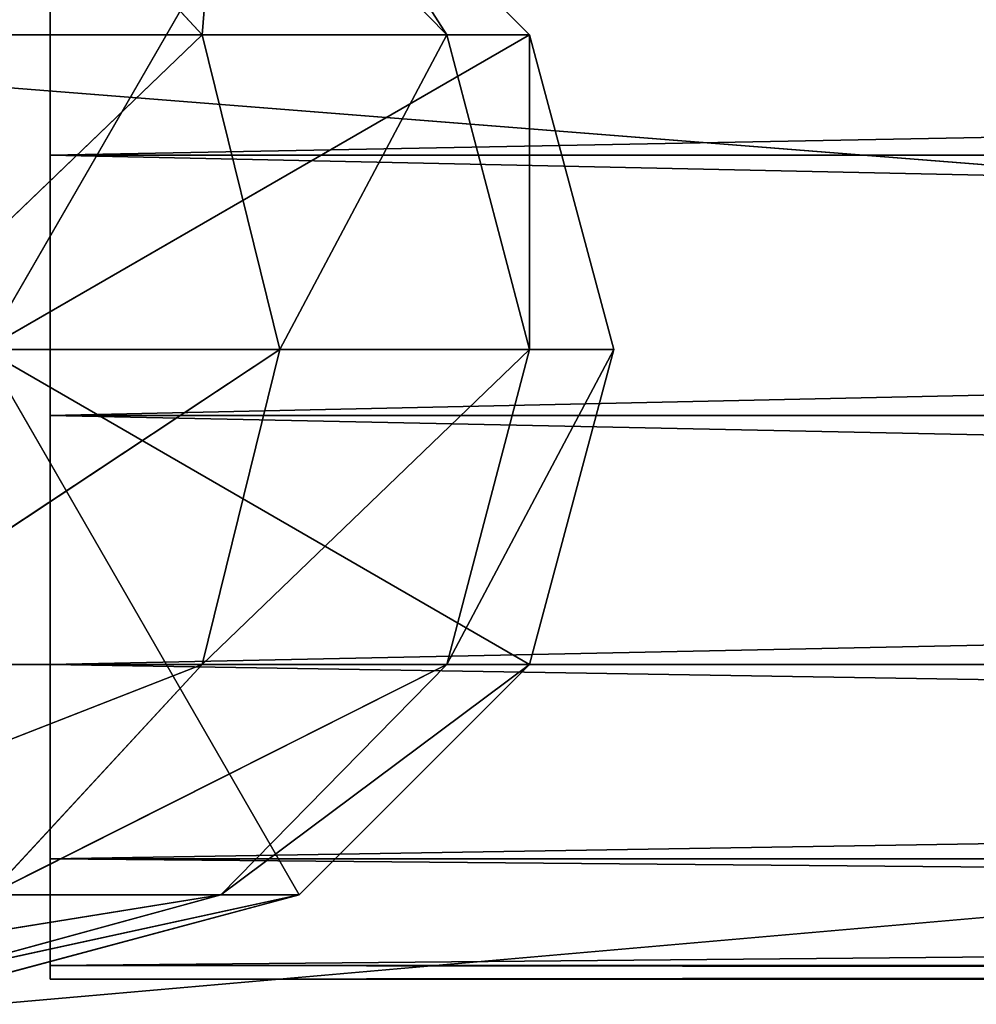
# Model space of a CAD drawing. Units: millimetres. Extents: x -905 to 896, y -846 to 794.
# Drawn here: x -165 to -140, y 718 to 744 of the extents above; entities that cross this region are included whole.
import ezdxf

# ---------------------------------------------------------------- set-up
doc = ezdxf.new("R2010")
doc.units = ezdxf.units.MM
doc.header["$LTSCALE"] = 25.4
doc.layers.get('0').update_dxf_attribs({"true_color": 0xffffff})

# ---------------------------------------------------------------- blocks, each defined once
blk = doc.blocks.new('___002605 ____ __ ________ ___ ______.STL')
at = {"color": 0}
for p, q in [((1196.178, -44.7, 680), (626.178, -94.7, 680)), ((1196.178, -44.7, 680), (626.178, -94.7, 680)), ((1196.178, -94.7, 675), (626.178, -49.7, 675)), ((1196.178, -94.7, 675), (626.178, -49.7, 675)), ((751.178, -49.7, 236.7), (751.178, -66.45, 236.7)), ((751.178, -49.7, 236.7), (751.178, -66.45, 236.7)), ((751.178, -66.45, 236.7), (751.178, -51.148, 243.513)), ((751.178, -51.148, 229.887), (751.178, -66.45, 236.7)), ((751.178, -51.148, 229.887), (751.178, -66.45, 236.7)), ((751.178, -66.45, 236.7), (751.178, -51.148, 243.513)), ((757.803, -51.944, 675), (749.428, -66.45, 675)), ((757.803, -51.944, 675), (749.428, -66.45, 675)), ((749.554, -51.944, 75.277), (755.218, -58.075, 72.931)), ((749.554, -51.944, 75.277), (755.218, -58.075, 72.931)), ((755.721, -51.944, 95.607), (755.218, -58.075, 72.931)), ((755.721, -51.944, 95.607), (755.218, -58.075, 72.931)), ((755.721, -51.944, 95.607), (761.734, -58.075, 94.411)), ((755.721, -51.944, 95.607), (761.734, -58.075, 94.411)), ((757.803, -51.944, 116.75), (761.734, -58.075, 94.411)), ((757.803, -51.944, 116.75), (761.734, -58.075, 94.411)), ((757.803, -51.944, 116.75), (763.934, -58.075, 116.75)), ((757.803, -51.944, 116.75), (763.934, -58.075, 116.75)), ((757.803, -51.944, 116.75), (763.934, -58.075, 675)), ((757.803, -51.944, 116.75), (763.934, -58.075, 675)), ((757.803, -51.944, 675), (763.934, -58.075, 675)), ((757.803, -51.944, 675), (763.934, -58.075, 675)), ((751.178, -61.274, 220.77), (751.178, -55.242, 224.252)), ((751.178, -55.242, 249.148), (751.178, -61.274, 252.63)), ((751.178, -61.274, 252.63), (1071.178, -55.242, 249.148)), ((751.178, -61.274, 252.63), (1071.178, -55.242, 249.148)), ((751.178, -61.274, 220.77), (751.178, -55.242, 224.252)), ((751.178, -66.45, 236.7), (751.178, -55.242, 224.252)), ((751.178, -66.45, 236.7), (751.178, -55.242, 224.252)), ((751.178, -55.242, 249.148), (751.178, -61.274, 252.63)), ((751.178, -55.242, 249.148), (751.178, -66.45, 236.7)), ((751.178, -55.242, 249.148), (751.178, -66.45, 236.7)), ((755.218, -58.075, 72.931), (744.637, -58.075, 53.134)), ((755.218, -58.075, 72.931), (744.637, -58.075, 53.134)), ((755.218, -58.075, 72.931), (746.502, -66.45, 51.887)), ((755.218, -58.075, 72.931), (746.502, -66.45, 51.887)), ((763.934, -58.075, 675), (749.428, -66.45, 675)), ((763.934, -58.075, 675), (749.428, -66.45, 675)), ((755.218, -58.075, 72.931), (757.291, -66.45, 72.072)), ((761.734, -58.075, 94.411), (755.218, -58.075, 72.931)), ((761.734, -58.075, 94.411), (755.218, -58.075, 72.931)), ((755.218, -58.075, 72.931), (757.291, -66.45, 72.072)), ((761.734, -58.075, 94.411), (757.291, -66.45, 72.072)), ((761.734, -58.075, 94.411), (757.291, -66.45, 72.072)), ((761.734, -58.075, 94.411), (763.935, -66.45, 93.973)), ((763.934, -58.075, 116.75), (761.734, -58.075, 94.411)), ((763.934, -58.075, 116.75), (761.734, -58.075, 94.411)), ((761.734, -58.075, 94.411), (763.935, -66.45, 93.973)), ((763.934, -58.075, 116.75), (763.935, -66.45, 93.973)), ((763.934, -58.075, 116.75), (763.935, -66.45, 93.973)), ((763.934, -58.075, 116.75), (766.178, -66.45, 116.75)), ((766.178, -66.45, 675), (763.934, -58.075, 116.75)), ((763.934, -58.075, 116.75), (763.934, -58.075, 675)), ((763.934, -58.075, 675), (766.178, -66.45, 675)), ((763.934, -58.075, 116.75), (763.934, -58.075, 675)), ((763.934, -58.075, 116.75), (766.178, -66.45, 116.75)), ((766.178, -66.45, 675), (763.934, -58.075, 116.75)), ((763.934, -58.075, 675), (766.178, -66.45, 675)), ((751.178, -68.201, 220.042), (751.178, -61.274, 220.77)), ((751.178, -61.274, 220.77), (1071.178, -68.201, 220.042)), ((751.178, -61.274, 220.77), (1071.178, -68.201, 220.042)), ((751.178, -61.274, 220.77), (1071.178, -61.274, 220.77)), ((751.178, -61.274, 220.77), (1071.178, -61.274, 220.77)), ((751.178, -61.274, 252.63), (1071.178, -61.274, 252.63)), ((751.178, -61.274, 252.63), (1071.178, -61.274, 252.63)), ((751.178, -61.274, 252.63), (751.178, -68.201, 253.358)), ((751.178, -68.201, 253.358), (1071.178, -61.274, 252.63)), ((751.178, -68.201, 253.358), (1071.178, -61.274, 252.63)), ((751.178, -61.274, 220.77), (751.178, -66.45, 236.7)), ((751.178, -61.274, 220.77), (751.178, -66.45, 236.7)), ((751.178, -68.201, 220.042), (751.178, -61.274, 220.77)), ((751.178, -61.274, 252.63), (751.178, -68.201, 253.358)), ((751.178, -61.274, 252.63), (751.178, -66.45, 236.7)), ((751.178, -61.274, 252.63), (751.178, -66.45, 236.7)), ((757.291, -66.45, 72.072), (744.637, -74.825, 53.134)), ((757.291, -66.45, 72.072), (744.637, -74.825, 53.134)), ((757.291, -66.45, 72.072), (746.502, -66.45, 51.887)), ((757.291, -66.45, 72.072), (746.502, -66.45, 51.887)), ((763.934, -74.825, 675), (749.428, -66.45, 675)), ((749.428, -66.45, 675), (757.803, -80.956, 675)), ((763.934, -74.825, 675), (749.428, -66.45, 675)), ((766.178, -66.45, 675), (749.428, -66.45, 675)), ((766.178, -66.45, 675), (749.428, -66.45, 675)), ((749.428, -66.45, 675), (757.803, -80.956, 675)), ((751.178, -82.834, 240.183), (751.178, -66.45, 236.7)), ((751.178, -66.45, 236.7), (751.178, -83.2, 236.7)), ((751.178, -80.001, 226.855), (751.178, -66.45, 236.7)), ((751.178, -66.45, 236.7), (751.178, -74.825, 222.194)), ((751.178, -80.001, 226.855), (751.178, -66.45, 236.7)), ((751.178, -82.834, 233.217), (751.178, -66.45, 236.7)), ((751.178, -82.834, 233.217), (751.178, -66.45, 236.7)), ((751.178, -66.45, 236.7), (751.178, -83.2, 236.7)), ((751.178, -68.201, 220.042), (751.178, -66.45, 236.7)), ((751.178, -68.201, 220.042), (751.178, -66.45, 236.7)), ((751.178, -66.45, 236.7), (751.178, -74.825, 222.194)), ((751.178, -66.45, 236.7), (751.178, -68.201, 253.358)), ((751.178, -80.001, 246.545), (751.178, -66.45, 236.7)), ((751.178, -82.834, 240.183), (751.178, -66.45, 236.7)), ((751.178, -80.001, 246.545), (751.178, -66.45, 236.7)), ((751.178, -74.825, 251.206), (751.178, -66.45, 236.7)), ((751.178, -74.825, 251.206), (751.178, -66.45, 236.7)), ((751.178, -66.45, 236.7), (751.178, -68.201, 253.358)), ((757.291, -66.45, 72.072), (755.218, -74.825, 72.931)), ((763.935, -66.45, 93.973), (755.218, -74.825, 72.931)), ((757.291, -66.45, 72.072), (755.218, -74.825, 72.931)), ((763.935, -66.45, 93.973), (755.218, -74.825, 72.931)), ((763.935, -66.45, 93.973), (757.291, -66.45, 72.072)), ((763.935, -66.45, 93.973), (757.291, -66.45, 72.072)), ((763.935, -66.45, 93.973), (761.734, -74.825, 94.411)), ((766.178, -66.45, 116.75), (761.734, -74.825, 94.411)), ((763.935, -66.45, 93.973), (761.734, -74.825, 94.411)), ((766.178, -66.45, 116.75), (761.734, -74.825, 94.411)), ((766.178, -66.45, 116.75), (763.934, -74.825, 116.75)), ((766.178, -66.45, 116.75), (763.934, -74.825, 116.75)), ((766.178, -66.45, 116.75), (763.934, -74.825, 675)), ((766.178, -66.45, 116.75), (763.934, -74.825, 675)), ((766.178, -66.45, 675), (763.934, -74.825, 675)), ((766.178, -66.45, 675), (763.934, -74.825, 675)), ((766.178, -66.45, 116.75), (763.935, -66.45, 93.973)), ((766.178, -66.45, 116.75), (763.935, -66.45, 93.973)), ((766.178, -66.45, 116.75), (766.178, -66.45, 675)), ((766.178, -66.45, 116.75), (766.178, -66.45, 675)), ((751.178, -74.825, 222.194), (751.178, -68.201, 220.042)), ((751.178, -68.201, 220.042), (1071.178, -74.825, 222.194)), ((751.178, -68.201, 220.042), (1071.178, -74.825, 222.194)), ((751.178, -68.201, 220.042), (1071.178, -68.201, 220.042)), ((751.178, -68.201, 220.042), (1071.178, -68.201, 220.042)), ((751.178, -68.201, 253.358), (1071.178, -68.201, 253.358)), ((751.178, -68.201, 253.358), (1071.178, -68.201, 253.358)), ((751.178, -68.201, 253.358), (751.178, -74.825, 251.206)), ((751.178, -74.825, 251.206), (1071.178, -68.201, 253.358)), ((751.178, -74.825, 251.206), (1071.178, -68.201, 253.358)), ((751.178, -74.825, 222.194), (751.178, -68.201, 220.042)), ((751.178, -68.201, 253.358), (751.178, -74.825, 251.206)), ((755.218, -74.825, 72.931), (739.539, -80.956, 56.54)), ((755.218, -74.825, 72.931), (739.539, -80.956, 56.54)), ((755.218, -74.825, 72.931), (744.637, -74.825, 53.134)), ((755.218, -74.825, 72.931), (744.637, -74.825, 53.134)), ((755.218, -74.825, 72.931), (749.554, -80.956, 75.277)), ((761.734, -74.825, 94.411), (749.554, -80.956, 75.277)), ((755.218, -74.825, 72.931), (749.554, -80.956, 75.277)), ((761.734, -74.825, 94.411), (749.554, -80.956, 75.277)), ((751.178, -80.001, 226.855), (751.178, -74.825, 222.194)), ((751.178, -74.825, 222.194), (1071.178, -80.001, 226.855)), ((751.178, -74.825, 222.194), (1071.178, -80.001, 226.855)), ((751.178, -74.825, 222.194), (1071.178, -74.825, 222.194)), ((751.178, -74.825, 222.194), (1071.178, -74.825, 222.194)), ((751.178, -74.825, 251.206), (1071.178, -74.825, 251.206)), ((751.178, -74.825, 251.206), (1071.178, -74.825, 251.206)), ((751.178, -74.825, 251.206), (751.178, -80.001, 246.545)), ((751.178, -80.001, 246.545), (1071.178, -74.825, 251.206)), ((751.178, -80.001, 246.545), (1071.178, -74.825, 251.206)), ((751.178, -80.001, 226.855), (751.178, -74.825, 222.194)), ((751.178, -74.825, 251.206), (751.178, -80.001, 246.545)), ((761.734, -74.825, 94.411), (755.218, -74.825, 72.931)), ((761.734, -74.825, 94.411), (755.218, -74.825, 72.931)), ((761.734, -74.825, 94.411), (755.721, -80.956, 95.607)), ((763.934, -74.825, 116.75), (755.721, -80.956, 95.607)), ((761.734, -74.825, 94.411), (755.721, -80.956, 95.607)), ((763.934, -74.825, 116.75), (755.721, -80.956, 95.607)), ((763.934, -74.825, 116.75), (757.803, -80.956, 116.75)), ((763.934, -74.825, 116.75), (757.803, -80.956, 116.75)), ((763.934, -74.825, 116.75), (757.803, -80.956, 675)), ((763.934, -74.825, 116.75), (757.803, -80.956, 675)), ((763.934, -74.825, 675), (757.803, -80.956, 675)), ((763.934, -74.825, 675), (757.803, -80.956, 675)), ((763.934, -74.825, 116.75), (761.734, -74.825, 94.411)), ((763.934, -74.825, 116.75), (761.734, -74.825, 94.411)), ((763.934, -74.825, 116.75), (763.934, -74.825, 675)), ((763.934, -74.825, 116.75), (763.934, -74.825, 675)), ((751.178, -82.834, 233.217), (751.178, -80.001, 226.855)), ((751.178, -80.001, 226.855), (1071.178, -82.834, 233.217)), ((751.178, -80.001, 226.855), (1071.178, -82.834, 233.217)), ((751.178, -80.001, 226.855), (1071.178, -80.001, 226.855)), ((751.178, -80.001, 226.855), (1071.178, -80.001, 226.855)), ((751.178, -80.001, 246.545), (1071.178, -80.001, 246.545)), ((751.178, -80.001, 246.545), (1071.178, -80.001, 246.545)), ((751.178, -80.001, 246.545), (751.178, -82.834, 240.183)), ((751.178, -82.834, 240.183), (1071.178, -80.001, 246.545)), ((751.178, -82.834, 240.183), (1071.178, -80.001, 246.545)), ((751.178, -82.834, 233.217), (751.178, -80.001, 226.855)), ((751.178, -80.001, 246.545), (751.178, -82.834, 240.183)), ((755.721, -80.956, 95.607), (741.816, -83.2, 78.482)), ((755.721, -80.956, 95.607), (741.816, -83.2, 78.482)), ((755.721, -80.956, 95.607), (747.507, -83.2, 97.241)), ((757.803, -80.956, 116.75), (747.507, -83.2, 97.241)), ((755.721, -80.956, 95.607), (747.507, -83.2, 97.241)), ((757.803, -80.956, 116.75), (747.507, -83.2, 97.241)), ((757.803, -80.956, 116.75), (749.428, -83.2, 116.75)), ((757.803, -80.956, 116.75), (749.428, -83.2, 116.75)), ((757.803, -80.956, 116.75), (749.428, -83.2, 675)), ((757.803, -80.956, 116.75), (749.428, -83.2, 675)), ((757.803, -80.956, 675), (749.428, -83.2, 675)), ((757.803, -80.956, 675), (749.428, -83.2, 675)), ((755.721, -80.956, 95.607), (749.554, -80.956, 75.277)), ((755.721, -80.956, 95.607), (749.554, -80.956, 75.277)), ((757.803, -80.956, 116.75), (755.721, -80.956, 95.607)), ((757.803, -80.956, 116.75), (755.721, -80.956, 95.607)), ((757.803, -80.956, 116.75), (757.803, -80.956, 675)), ((757.803, -80.956, 116.75), (757.803, -80.956, 675)), ((751.178, -82.834, 240.183), (751.178, -83.2, 236.7)), ((1071.178, -83.2, 236.7), (751.178, -82.834, 240.183)), ((751.178, -83.2, 236.7), (1071.178, -82.834, 233.217)), ((751.178, -83.2, 236.7), (751.178, -82.834, 233.217)), ((751.178, -82.834, 233.217), (1071.178, -82.834, 233.217)), ((751.178, -83.2, 236.7), (1071.178, -82.834, 233.217)), ((751.178, -82.834, 233.217), (1071.178, -82.834, 233.217)), ((751.178, -82.834, 240.183), (1071.178, -82.834, 240.183)), ((751.178, -82.834, 240.183), (1071.178, -82.834, 240.183)), ((1071.178, -83.2, 236.7), (751.178, -82.834, 240.183)), ((751.178, -82.834, 240.183), (751.178, -83.2, 236.7)), ((751.178, -83.2, 236.7), (751.178, -82.834, 233.217)), ((751.178, -83.2, 236.7), (1071.178, -83.2, 236.7)), ((751.178, -83.2, 236.7), (1071.178, -83.2, 236.7))]:
    blk.add_line(p, q, dxfattribs=at)
at = {"color": 27, "true_color": 0x8f4e35}
mesh = blk.add_polyface(dxfattribs=at)
corners = [(848.178, -8.2, 720), (738.178, -8.2, 720), (848.178, -1648.2, 720)]
mesh.append_faces([[corners[k] for k in face] for face in [(0, 1, 2)]], dxfattribs={"color": 27})
mesh = blk.add_polyface(dxfattribs=at)
corners = [(848.178, -1648.2, 720), (738.178, -8.2, 720), (738.178, -1648.2, 720)]
mesh.append_faces([[corners[k] for k in face] for face in [(0, 1, 2)]], dxfattribs={"color": 27})
mesh = blk.add_polyface(dxfattribs=at)
corners = [(848.178, -8.2, 680), (738.178, -1648.2, 680), (738.178, -8.2, 680)]
mesh.append_faces([[corners[k] for k in face] for face in [(0, 1, 2)]], dxfattribs={"color": 27})
mesh = blk.add_polyface(dxfattribs=at)
corners = [(848.178, -1648.2, 680), (738.178, -1648.2, 680), (848.178, -8.2, 680)]
mesh.append_faces([[corners[k] for k in face] for face in [(0, 1, 2)]], dxfattribs={"color": 27})
at = {"color": 0}
mesh = blk.add_polyface(dxfattribs=at)
corners = [(1196.178, -44.7, 680), (626.178, -94.7, 680), (1196.178, -94.7, 680)]
mesh.append_faces([[corners[k] for k in face] for face in [(0, 1, 2)]], dxfattribs={"color": 0})
mesh = blk.add_polyface(dxfattribs=at)
corners = [(1196.178, -44.7, 680), (626.178, -44.7, 680), (626.178, -94.7, 680)]
mesh.append_faces([[corners[k] for k in face] for face in [(0, 1, 2)]], dxfattribs={"color": 0})
mesh = blk.add_polyface(dxfattribs=at)
corners = [(1196.178, -94.7, 675), (626.178, -49.7, 675), (1196.178, -49.7, 675)]
mesh.append_faces([[corners[k] for k in face] for face in [(0, 1, 2)]], dxfattribs={"color": 0})
mesh = blk.add_polyface(dxfattribs=at)
corners = [(1196.178, -94.7, 675), (626.178, -94.7, 675), (626.178, -49.7, 675)]
mesh.append_faces([[corners[k] for k in face] for face in [(0, 1, 2)]], dxfattribs={"color": 0})
mesh = blk.add_polyface(dxfattribs=at)
corners = [(757.803, -51.944, 675), (749.428, -49.7, 675), (749.428, -66.45, 675)]
mesh.append_faces([[corners[k] for k in face] for face in [(0, 1, 2)]], dxfattribs={"color": 0})
mesh = blk.add_polyface(dxfattribs=at)
corners = [(751.178, -49.7, 236.7), (751.178, -66.45, 236.7), (751.178, -51.148, 243.513)]
mesh.append_faces([[corners[k] for k in face] for face in [(0, 1, 2)]], dxfattribs={"color": 0})
mesh = blk.add_polyface(dxfattribs=at)
corners = [(751.178, -49.7, 236.7), (751.178, -51.148, 229.887), (751.178, -66.45, 236.7)]
mesh.append_faces([[corners[k] for k in face] for face in [(0, 1, 2)]], dxfattribs={"color": 0})
mesh = blk.add_polyface(dxfattribs=at)
corners = [(751.178, -51.148, 229.887), (751.178, -55.242, 224.252), (751.178, -66.45, 236.7)]
mesh.append_faces([[corners[k] for k in face] for face in [(0, 1, 2)]], dxfattribs={"color": 0})
mesh = blk.add_polyface(dxfattribs=at)
corners = [(751.178, -51.148, 243.513), (751.178, -66.45, 236.7), (751.178, -55.242, 249.148)]
mesh.append_faces([[corners[k] for k in face] for face in [(0, 1, 2)]], dxfattribs={"color": 0})
mesh = blk.add_polyface(dxfattribs=at)
corners = [(749.554, -51.944, 75.277), (755.218, -58.075, 72.931), (744.637, -58.075, 53.134)]
mesh.append_faces([[corners[k] for k in face] for face in [(0, 1, 2)]], dxfattribs={"color": 0})
mesh = blk.add_polyface(dxfattribs=at)
corners = [(763.934, -58.075, 675), (757.803, -51.944, 675), (749.428, -66.45, 675)]
mesh.append_faces([[corners[k] for k in face] for face in [(0, 1, 2)]], dxfattribs={"color": 0})
mesh = blk.add_polyface(dxfattribs=at)
corners = [(755.721, -51.944, 95.607), (755.218, -58.075, 72.931), (749.554, -51.944, 75.277)]
mesh.append_faces([[corners[k] for k in face] for face in [(0, 1, 2)]], dxfattribs={"color": 0})
mesh = blk.add_polyface(dxfattribs=at)
corners = [(755.721, -51.944, 95.607), (761.734, -58.075, 94.411), (755.218, -58.075, 72.931)]
mesh.append_faces([[corners[k] for k in face] for face in [(0, 1, 2)]], dxfattribs={"color": 0})
mesh = blk.add_polyface(dxfattribs=at)
corners = [(757.803, -51.944, 116.75), (761.734, -58.075, 94.411), (755.721, -51.944, 95.607)]
mesh.append_faces([[corners[k] for k in face] for face in [(0, 1, 2)]], dxfattribs={"color": 0})
mesh = blk.add_polyface(dxfattribs=at)
corners = [(757.803, -51.944, 116.75), (763.934, -58.075, 116.75), (761.734, -58.075, 94.411)]
mesh.append_faces([[corners[k] for k in face] for face in [(0, 1, 2)]], dxfattribs={"color": 0})
mesh = blk.add_polyface(dxfattribs=at)
corners = [(757.803, -51.944, 116.75), (763.934, -58.075, 675), (763.934, -58.075, 116.75)]
mesh.append_faces([[corners[k] for k in face] for face in [(0, 1, 2)]], dxfattribs={"color": 0})
mesh = blk.add_polyface(dxfattribs=at)
corners = [(757.803, -51.944, 675), (763.934, -58.075, 675), (757.803, -51.944, 116.75)]
mesh.append_faces([[corners[k] for k in face] for face in [(0, 1, 2)]], dxfattribs={"color": 0})
mesh = blk.add_polyface(dxfattribs=at)
corners = [(1071.178, -61.274, 220.77), (751.178, -61.274, 220.77), (751.178, -55.242, 224.252)]
mesh.append_faces([[corners[k] for k in face] for face in [(0, 1, 2)]], dxfattribs={"color": 0})
mesh = blk.add_polyface(dxfattribs=at)
corners = [(1071.178, -61.274, 220.77), (751.178, -55.242, 224.252), (1071.178, -55.242, 224.252)]
mesh.append_faces([[corners[k] for k in face] for face in [(0, 1, 2)]], dxfattribs={"color": 0})
mesh = blk.add_polyface(dxfattribs=at)
corners = [(1071.178, -55.242, 249.148), (751.178, -55.242, 249.148), (751.178, -61.274, 252.63)]
mesh.append_faces([[corners[k] for k in face] for face in [(0, 1, 2)]], dxfattribs={"color": 0})
mesh = blk.add_polyface(dxfattribs=at)
corners = [(1071.178, -55.242, 249.148), (751.178, -61.274, 252.63), (1071.178, -61.274, 252.63)]
mesh.append_faces([[corners[k] for k in face] for face in [(0, 1, 2)]], dxfattribs={"color": 0})
mesh = blk.add_polyface(dxfattribs=at)
corners = [(751.178, -55.242, 224.252), (751.178, -61.274, 220.77), (751.178, -66.45, 236.7)]
mesh.append_faces([[corners[k] for k in face] for face in [(0, 1, 2)]], dxfattribs={"color": 0})
mesh = blk.add_polyface(dxfattribs=at)
corners = [(751.178, -55.242, 249.148), (751.178, -66.45, 236.7), (751.178, -61.274, 252.63)]
mesh.append_faces([[corners[k] for k in face] for face in [(0, 1, 2)]], dxfattribs={"color": 0})
mesh = blk.add_polyface(dxfattribs=at)
corners = [(755.218, -58.075, 72.931), (746.502, -66.45, 51.887), (744.637, -58.075, 53.134)]
mesh.append_faces([[corners[k] for k in face] for face in [(0, 1, 2)]], dxfattribs={"color": 0})
mesh = blk.add_polyface(dxfattribs=at)
corners = [(755.218, -58.075, 72.931), (757.291, -66.45, 72.072), (746.502, -66.45, 51.887)]
mesh.append_faces([[corners[k] for k in face] for face in [(0, 1, 2)]], dxfattribs={"color": 0})
mesh = blk.add_polyface(dxfattribs=at)
corners = [(766.178, -66.45, 675), (763.934, -58.075, 675), (749.428, -66.45, 675)]
mesh.append_faces([[corners[k] for k in face] for face in [(0, 1, 2)]], dxfattribs={"color": 0})
mesh = blk.add_polyface(dxfattribs=at)
corners = [(761.734, -58.075, 94.411), (757.291, -66.45, 72.072), (755.218, -58.075, 72.931)]
mesh.append_faces([[corners[k] for k in face] for face in [(0, 1, 2)]], dxfattribs={"color": 0})
mesh = blk.add_polyface(dxfattribs=at)
corners = [(761.734, -58.075, 94.411), (763.935, -66.45, 93.973), (757.291, -66.45, 72.072)]
mesh.append_faces([[corners[k] for k in face] for face in [(0, 1, 2)]], dxfattribs={"color": 0})
mesh = blk.add_polyface(dxfattribs=at)
corners = [(763.934, -58.075, 116.75), (763.935, -66.45, 93.973), (761.734, -58.075, 94.411)]
mesh.append_faces([[corners[k] for k in face] for face in [(0, 1, 2)]], dxfattribs={"color": 0})
mesh = blk.add_polyface(dxfattribs=at)
corners = [(763.934, -58.075, 116.75), (766.178, -66.45, 116.75), (763.935, -66.45, 93.973)]
mesh.append_faces([[corners[k] for k in face] for face in [(0, 1, 2)]], dxfattribs={"color": 0})
mesh = blk.add_polyface(dxfattribs=at)
corners = [(763.934, -58.075, 675), (766.178, -66.45, 675), (763.934, -58.075, 116.75)]
mesh.append_faces([[corners[k] for k in face] for face in [(0, 1, 2)]], dxfattribs={"color": 0})
mesh = blk.add_polyface(dxfattribs=at)
corners = [(763.934, -58.075, 116.75), (766.178, -66.45, 675), (766.178, -66.45, 116.75)]
mesh.append_faces([[corners[k] for k in face] for face in [(0, 1, 2)]], dxfattribs={"color": 0})
mesh = blk.add_polyface(dxfattribs=at)
corners = [(1071.178, -68.201, 220.042), (751.178, -68.201, 220.042), (751.178, -61.274, 220.77)]
mesh.append_faces([[corners[k] for k in face] for face in [(0, 1, 2)]], dxfattribs={"color": 0})
mesh = blk.add_polyface(dxfattribs=at)
corners = [(1071.178, -68.201, 220.042), (751.178, -61.274, 220.77), (1071.178, -61.274, 220.77)]
mesh.append_faces([[corners[k] for k in face] for face in [(0, 1, 2)]], dxfattribs={"color": 0})
mesh = blk.add_polyface(dxfattribs=at)
corners = [(1071.178, -61.274, 252.63), (751.178, -61.274, 252.63), (751.178, -68.201, 253.358)]
mesh.append_faces([[corners[k] for k in face] for face in [(0, 1, 2)]], dxfattribs={"color": 0})
mesh = blk.add_polyface(dxfattribs=at)
corners = [(1071.178, -61.274, 252.63), (751.178, -68.201, 253.358), (1071.178, -68.201, 253.358)]
mesh.append_faces([[corners[k] for k in face] for face in [(0, 1, 2)]], dxfattribs={"color": 0})
mesh = blk.add_polyface(dxfattribs=at)
corners = [(751.178, -61.274, 220.77), (751.178, -68.201, 220.042), (751.178, -66.45, 236.7)]
mesh.append_faces([[corners[k] for k in face] for face in [(0, 1, 2)]], dxfattribs={"color": 0})
mesh = blk.add_polyface(dxfattribs=at)
corners = [(751.178, -61.274, 252.63), (751.178, -66.45, 236.7), (751.178, -68.201, 253.358)]
mesh.append_faces([[corners[k] for k in face] for face in [(0, 1, 2)]], dxfattribs={"color": 0})
mesh = blk.add_polyface(dxfattribs=at)
corners = [(757.291, -66.45, 72.072), (744.637, -74.825, 53.134), (746.502, -66.45, 51.887)]
mesh.append_faces([[corners[k] for k in face] for face in [(0, 1, 2)]], dxfattribs={"color": 0})
mesh = blk.add_polyface(dxfattribs=at)
corners = [(757.291, -66.45, 72.072), (755.218, -74.825, 72.931), (744.637, -74.825, 53.134)]
mesh.append_faces([[corners[k] for k in face] for face in [(0, 1, 2)]], dxfattribs={"color": 0})
mesh = blk.add_polyface(dxfattribs=at)
corners = [(763.934, -74.825, 675), (749.428, -66.45, 675), (757.803, -80.956, 675)]
mesh.append_faces([[corners[k] for k in face] for face in [(0, 1, 2)]], dxfattribs={"color": 0})
mesh = blk.add_polyface(dxfattribs=at)
corners = [(766.178, -66.45, 675), (749.428, -66.45, 675), (763.934, -74.825, 675)]
mesh.append_faces([[corners[k] for k in face] for face in [(0, 1, 2)]], dxfattribs={"color": 0})
mesh = blk.add_polyface(dxfattribs=at)
corners = [(757.803, -80.956, 675), (749.428, -66.45, 675), (749.428, -83.2, 675)]
mesh.append_faces([[corners[k] for k in face] for face in [(0, 1, 2)]], dxfattribs={"color": 0})
mesh = blk.add_polyface(dxfattribs=at)
corners = [(751.178, -66.45, 236.7), (751.178, -83.2, 236.7), (751.178, -82.834, 240.183)]
mesh.append_faces([[corners[k] for k in face] for face in [(0, 1, 2)]], dxfattribs={"color": 0})
mesh = blk.add_polyface(dxfattribs=at)
corners = [(751.178, -66.45, 236.7), (751.178, -74.825, 222.194), (751.178, -80.001, 226.855)]
mesh.append_faces([[corners[k] for k in face] for face in [(0, 1, 2)]], dxfattribs={"color": 0})
mesh = blk.add_polyface(dxfattribs=at)
corners = [(751.178, -66.45, 236.7), (751.178, -80.001, 226.855), (751.178, -82.834, 233.217)]
mesh.append_faces([[corners[k] for k in face] for face in [(0, 1, 2)]], dxfattribs={"color": 0})
mesh = blk.add_polyface(dxfattribs=at)
corners = [(751.178, -66.45, 236.7), (751.178, -82.834, 233.217), (751.178, -83.2, 236.7)]
mesh.append_faces([[corners[k] for k in face] for face in [(0, 1, 2)]], dxfattribs={"color": 0})
mesh = blk.add_polyface(dxfattribs=at)
corners = [(751.178, -66.45, 236.7), (751.178, -68.201, 220.042), (751.178, -74.825, 222.194)]
mesh.append_faces([[corners[k] for k in face] for face in [(0, 1, 2)]], dxfattribs={"color": 0})
mesh = blk.add_polyface(dxfattribs=at)
corners = [(751.178, -66.45, 236.7), (751.178, -82.834, 240.183), (751.178, -80.001, 246.545)]
mesh.append_faces([[corners[k] for k in face] for face in [(0, 1, 2)]], dxfattribs={"color": 0})
mesh = blk.add_polyface(dxfattribs=at)
corners = [(751.178, -66.45, 236.7), (751.178, -80.001, 246.545), (751.178, -74.825, 251.206)]
mesh.append_faces([[corners[k] for k in face] for face in [(0, 1, 2)]], dxfattribs={"color": 0})
mesh = blk.add_polyface(dxfattribs=at)
corners = [(751.178, -66.45, 236.7), (751.178, -74.825, 251.206), (751.178, -68.201, 253.358)]
mesh.append_faces([[corners[k] for k in face] for face in [(0, 1, 2)]], dxfattribs={"color": 0})
mesh = blk.add_polyface(dxfattribs=at)
corners = [(763.935, -66.45, 93.973), (755.218, -74.825, 72.931), (757.291, -66.45, 72.072)]
mesh.append_faces([[corners[k] for k in face] for face in [(0, 1, 2)]], dxfattribs={"color": 0})
mesh = blk.add_polyface(dxfattribs=at)
corners = [(763.935, -66.45, 93.973), (761.734, -74.825, 94.411), (755.218, -74.825, 72.931)]
mesh.append_faces([[corners[k] for k in face] for face in [(0, 1, 2)]], dxfattribs={"color": 0})
mesh = blk.add_polyface(dxfattribs=at)
corners = [(766.178, -66.45, 116.75), (761.734, -74.825, 94.411), (763.935, -66.45, 93.973)]
mesh.append_faces([[corners[k] for k in face] for face in [(0, 1, 2)]], dxfattribs={"color": 0})
mesh = blk.add_polyface(dxfattribs=at)
corners = [(766.178, -66.45, 116.75), (763.934, -74.825, 116.75), (761.734, -74.825, 94.411)]
mesh.append_faces([[corners[k] for k in face] for face in [(0, 1, 2)]], dxfattribs={"color": 0})
mesh = blk.add_polyface(dxfattribs=at)
corners = [(766.178, -66.45, 116.75), (763.934, -74.825, 675), (763.934, -74.825, 116.75)]
mesh.append_faces([[corners[k] for k in face] for face in [(0, 1, 2)]], dxfattribs={"color": 0})
mesh = blk.add_polyface(dxfattribs=at)
corners = [(766.178, -66.45, 675), (763.934, -74.825, 675), (766.178, -66.45, 116.75)]
mesh.append_faces([[corners[k] for k in face] for face in [(0, 1, 2)]], dxfattribs={"color": 0})
mesh = blk.add_polyface(dxfattribs=at)
corners = [(1071.178, -74.825, 222.194), (751.178, -74.825, 222.194), (751.178, -68.201, 220.042)]
mesh.append_faces([[corners[k] for k in face] for face in [(0, 1, 2)]], dxfattribs={"color": 0})
mesh = blk.add_polyface(dxfattribs=at)
corners = [(1071.178, -74.825, 222.194), (751.178, -68.201, 220.042), (1071.178, -68.201, 220.042)]
mesh.append_faces([[corners[k] for k in face] for face in [(0, 1, 2)]], dxfattribs={"color": 0})
mesh = blk.add_polyface(dxfattribs=at)
corners = [(1071.178, -68.201, 253.358), (751.178, -68.201, 253.358), (751.178, -74.825, 251.206)]
mesh.append_faces([[corners[k] for k in face] for face in [(0, 1, 2)]], dxfattribs={"color": 0})
mesh = blk.add_polyface(dxfattribs=at)
corners = [(1071.178, -68.201, 253.358), (751.178, -74.825, 251.206), (1071.178, -74.825, 251.206)]
mesh.append_faces([[corners[k] for k in face] for face in [(0, 1, 2)]], dxfattribs={"color": 0})
mesh = blk.add_polyface(dxfattribs=at)
corners = [(755.218, -74.825, 72.931), (739.539, -80.956, 56.54), (744.637, -74.825, 53.134)]
mesh.append_faces([[corners[k] for k in face] for face in [(0, 1, 2)]], dxfattribs={"color": 0})
mesh = blk.add_polyface(dxfattribs=at)
corners = [(749.554, -80.956, 75.277), (739.539, -80.956, 56.54), (755.218, -74.825, 72.931)]
mesh.append_faces([[corners[k] for k in face] for face in [(0, 1, 2)]], dxfattribs={"color": 0})
mesh = blk.add_polyface(dxfattribs=at)
corners = [(761.734, -74.825, 94.411), (749.554, -80.956, 75.277), (755.218, -74.825, 72.931)]
mesh.append_faces([[corners[k] for k in face] for face in [(0, 1, 2)]], dxfattribs={"color": 0})
mesh = blk.add_polyface(dxfattribs=at)
corners = [(755.721, -80.956, 95.607), (749.554, -80.956, 75.277), (761.734, -74.825, 94.411)]
mesh.append_faces([[corners[k] for k in face] for face in [(0, 1, 2)]], dxfattribs={"color": 0})
mesh = blk.add_polyface(dxfattribs=at)
corners = [(1071.178, -80.001, 226.855), (751.178, -80.001, 226.855), (751.178, -74.825, 222.194)]
mesh.append_faces([[corners[k] for k in face] for face in [(0, 1, 2)]], dxfattribs={"color": 0})
mesh = blk.add_polyface(dxfattribs=at)
corners = [(1071.178, -80.001, 226.855), (751.178, -74.825, 222.194), (1071.178, -74.825, 222.194)]
mesh.append_faces([[corners[k] for k in face] for face in [(0, 1, 2)]], dxfattribs={"color": 0})
mesh = blk.add_polyface(dxfattribs=at)
corners = [(1071.178, -74.825, 251.206), (751.178, -74.825, 251.206), (751.178, -80.001, 246.545)]
mesh.append_faces([[corners[k] for k in face] for face in [(0, 1, 2)]], dxfattribs={"color": 0})
mesh = blk.add_polyface(dxfattribs=at)
corners = [(1071.178, -74.825, 251.206), (751.178, -80.001, 246.545), (1071.178, -80.001, 246.545)]
mesh.append_faces([[corners[k] for k in face] for face in [(0, 1, 2)]], dxfattribs={"color": 0})
mesh = blk.add_polyface(dxfattribs=at)
corners = [(763.934, -74.825, 116.75), (755.721, -80.956, 95.607), (761.734, -74.825, 94.411)]
mesh.append_faces([[corners[k] for k in face] for face in [(0, 1, 2)]], dxfattribs={"color": 0})
mesh = blk.add_polyface(dxfattribs=at)
corners = [(763.934, -74.825, 116.75), (757.803, -80.956, 116.75), (755.721, -80.956, 95.607)]
mesh.append_faces([[corners[k] for k in face] for face in [(0, 1, 2)]], dxfattribs={"color": 0})
mesh = blk.add_polyface(dxfattribs=at)
corners = [(763.934, -74.825, 116.75), (757.803, -80.956, 675), (757.803, -80.956, 116.75)]
mesh.append_faces([[corners[k] for k in face] for face in [(0, 1, 2)]], dxfattribs={"color": 0})
mesh = blk.add_polyface(dxfattribs=at)
corners = [(763.934, -74.825, 675), (757.803, -80.956, 675), (763.934, -74.825, 116.75)]
mesh.append_faces([[corners[k] for k in face] for face in [(0, 1, 2)]], dxfattribs={"color": 0})
mesh = blk.add_polyface(dxfattribs=at)
corners = [(751.178, -82.834, 233.217), (751.178, -80.001, 226.855), (1071.178, -82.834, 233.217)]
mesh.append_faces([[corners[k] for k in face] for face in [(0, 1, 2)]], dxfattribs={"color": 0})
mesh = blk.add_polyface(dxfattribs=at)
corners = [(1071.178, -82.834, 233.217), (751.178, -80.001, 226.855), (1071.178, -80.001, 226.855)]
mesh.append_faces([[corners[k] for k in face] for face in [(0, 1, 2)]], dxfattribs={"color": 0})
mesh = blk.add_polyface(dxfattribs=at)
corners = [(751.178, -80.001, 246.545), (751.178, -82.834, 240.183), (1071.178, -80.001, 246.545)]
mesh.append_faces([[corners[k] for k in face] for face in [(0, 1, 2)]], dxfattribs={"color": 0})
mesh = blk.add_polyface(dxfattribs=at)
corners = [(1071.178, -80.001, 246.545), (751.178, -82.834, 240.183), (1071.178, -82.834, 240.183)]
mesh.append_faces([[corners[k] for k in face] for face in [(0, 1, 2)]], dxfattribs={"color": 0})
mesh = blk.add_polyface(dxfattribs=at)
corners = [(755.721, -80.956, 95.607), (741.816, -83.2, 78.482), (749.554, -80.956, 75.277)]
mesh.append_faces([[corners[k] for k in face] for face in [(0, 1, 2)]], dxfattribs={"color": 0})
mesh = blk.add_polyface(dxfattribs=at)
corners = [(747.507, -83.2, 97.241), (741.816, -83.2, 78.482), (755.721, -80.956, 95.607)]
mesh.append_faces([[corners[k] for k in face] for face in [(0, 1, 2)]], dxfattribs={"color": 0})
mesh = blk.add_polyface(dxfattribs=at)
corners = [(757.803, -80.956, 116.75), (747.507, -83.2, 97.241), (755.721, -80.956, 95.607)]
mesh.append_faces([[corners[k] for k in face] for face in [(0, 1, 2)]], dxfattribs={"color": 0})
mesh = blk.add_polyface(dxfattribs=at)
corners = [(749.428, -83.2, 116.75), (747.507, -83.2, 97.241), (757.803, -80.956, 116.75)]
mesh.append_faces([[corners[k] for k in face] for face in [(0, 1, 2)]], dxfattribs={"color": 0})
mesh = blk.add_polyface(dxfattribs=at)
corners = [(749.428, -83.2, 675), (749.428, -83.2, 116.75), (757.803, -80.956, 116.75)]
mesh.append_faces([[corners[k] for k in face] for face in [(0, 1, 2)]], dxfattribs={"color": 0})
mesh = blk.add_polyface(dxfattribs=at)
corners = [(749.428, -83.2, 675), (757.803, -80.956, 116.75), (757.803, -80.956, 675)]
mesh.append_faces([[corners[k] for k in face] for face in [(0, 1, 2)]], dxfattribs={"color": 0})
mesh = blk.add_polyface(dxfattribs=at)
corners = [(751.178, -82.834, 240.183), (751.178, -83.2, 236.7), (1071.178, -83.2, 236.7)]
mesh.append_faces([[corners[k] for k in face] for face in [(0, 1, 2)]], dxfattribs={"color": 0})
mesh = blk.add_polyface(dxfattribs=at)
corners = [(751.178, -83.2, 236.7), (1071.178, -82.834, 233.217), (1071.178, -83.2, 236.7)]
mesh.append_faces([[corners[k] for k in face] for face in [(0, 1, 2)]], dxfattribs={"color": 0})
mesh = blk.add_polyface(dxfattribs=at)
corners = [(751.178, -83.2, 236.7), (751.178, -82.834, 233.217), (1071.178, -82.834, 233.217)]
mesh.append_faces([[corners[k] for k in face] for face in [(0, 1, 2)]], dxfattribs={"color": 0})
mesh = blk.add_polyface(dxfattribs=at)
corners = [(751.178, -82.834, 240.183), (1071.178, -83.2, 236.7), (1071.178, -82.834, 240.183)]
mesh.append_faces([[corners[k] for k in face] for face in [(0, 1, 2)]], dxfattribs={"color": 0})

msp = doc.modelspace()

# ---------------------------------------------------------------- block references
at = {"color": 253, "true_color": 0x9ea0a1}
msp.add_blockref('___002605 ____ __ ________ ___ ______.STL', (-915.685, 802, 0.385), dxfattribs=at)

doc.saveas('drawing.dxf')
